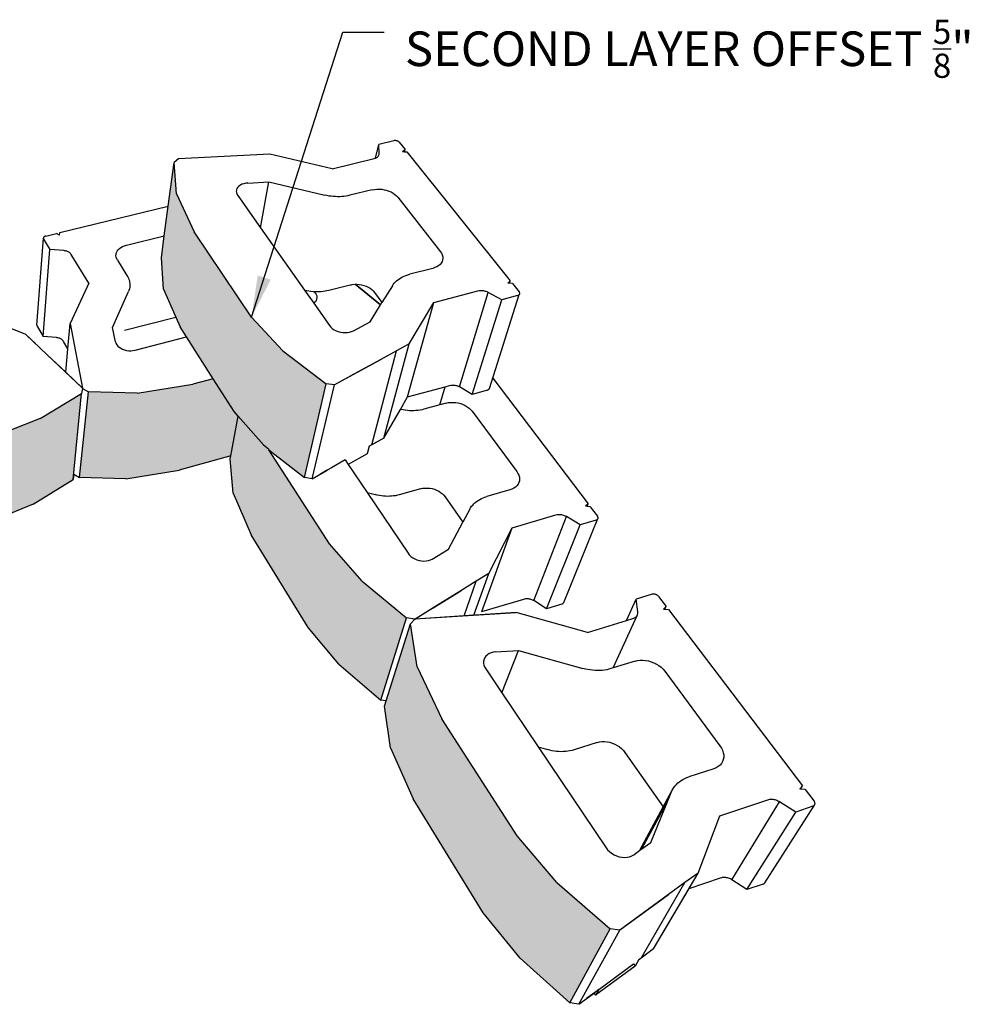
# Model space of a CAD drawing. Units: inches. Extents: x 1995 to 2350, y -176 to 162.
# Drawn here: x 2058 to 2109, y 27 to 80 of the extents above; entities that cross this region are included whole.
import ezdxf

# ---------------------------------------------------------------- set-up
doc = ezdxf.new("R2010")
doc.units = ezdxf.units.IN
doc.header["$MEASUREMENT"] = 0
doc.styles.add('DIM3-32', font='ROMANS.SHX', dxfattribs={"width": 0.9})
doc.dimstyles.new('1KNELSON$7', dxfattribs={"dimscale": 15, "dimtxt": 0.09375, "dimasz": 0.15, "dimexe": 0.05, "dimexo": 0.05, "dimgap": 0.05, "dimtad": 0, "dimdec": 4, "dimzin": 0, "dimdsep": 46, "dimlunit": 5, "dimtxsty": 'DIM3-32', "dimcen": 0, "dimclrd": 256, "dimclre": 256, "dimclrt": 256, "dimadec": 1, "dimazin": 0, "dimtp": 0.1, "dimtm": 0.1, "dimtfac": 0.71, "dimtdec": 4, "dimtofl": 0, "dimtmove": 0, "dimatfit": 3, "dimfxl": 0, "dimfrac": 2, "dimtolj": 1, "dimtzin": 0, "dimlwd": -1, "dimlwe": -1, "dimarcsym": 0})

msp = doc.modelspace()

# ---------------------------------------------------------------- hatches: boundary and pattern name
h = msp.add_hatch()
h.set_pattern_fill('AR-CONC', color=256, scale=0.5, style=0)
h.set_pattern_definition([(50, (0, 0), (3.586301, -0.3137607), [0.375, -4.125]), (355, (0, 0), (-0.6937567, 3.7609607), [0.3, -3.3]), (100.4514, (0.299, -0.026), (2.892547, 3.4471977), [0.318701, -3.5057106]), (46.1842, (0, 1), (5.336205, -0.827595), [0.5625, -6.1875]), (96.6356, (0.4447, 0.931), (4.673314, 4.87059), [0.478051, -5.258565]), (351.1842, (0, 1), (4.67331, 4.870593), [0.45, -4.95]), (21, (0.5, 0.75), (2.9845353, -2.0130945), [0.375, -4.125]), (326, (0.5, 0.75), (1.2165767, 3.62575), [0.3, -3.3]), (71.4514, (0.7487, 0.5822), (4.201113, 1.6126525), [0.318701, -3.5057106]), (37.5, (0, 0), (0.0607993, 1.6644693), [0, -3.26, 0, -3.35, 0, -3.3125]), (7.5, (0, 0), (1.3153477, 1.9720586), [0, -1.91, 0, -3.185, 0, -1.2625]), (327.5, (-1.115, 0), (2.6691122, -0.1127744), [0, -1.25, 0, -3.9, 0, -5.175]), (317.5, (-1.615, 0), (2.9159308, 0.500525), [0, -1.625, 0, -2.59, 0, -3.675])])
h.paths.add_polyline_path([(2024.303, 50.505), (2021.45, 48.935), (2018.525, 47.814), (2010.775, 45.767), (2007.154, 45.168), (2004.243, 45.251), (2006.656, 40.852), (2009.418, 40.771), (2012.843, 41.357), (2020.171, 43.361), (2022.936, 44.459), (2025.631, 46)])
h.paths.add_polyline_path([(2041.282, 49.465), (2043.689, 50.899), (2043.322, 55.486), (2040.787, 54.029), (2038.125, 52.991), (2030.949, 51.096), (2027.55, 50.542), (2024.738, 50.619), (2026.043, 46.112), (2028.715, 46.036), (2031.942, 46.581), (2038.753, 48.444)])
h.paths.add_polyline_path([(2060.529, 55.468), (2060.995, 60.114), (2058.741, 58.76), (2057.107, 58.111), (2056.311, 57.795), (2049.648, 56.035), (2046.447, 55.521), (2043.729, 55.592), (2044.076, 51.004), (2046.664, 50.934), (2049.711, 51.441), (2056.058, 53.177), (2058.376, 54.13)])
h.paths.add_polyline_path([(2069.478, 58.895), (2069.259, 59.143), (2068.126, 60.916), (2067.022, 60.624), (2064.002, 60.146), (2061.37, 60.212), (2060.887, 55.565), (2063.396, 55.499), (2066.279, 55.973), (2069.074, 56.737)])
h.paths.add_polyline_path([(2070.203, 64.256), (2067.094, 68.87), (2066.139, 70.931), (2066.006, 72.63), (2065.69, 70.265), (2065.475, 68.658), (2065.316, 67.469), (2065.433, 65.775), (2066.095, 64.263), (2066.331, 63.724), (2066.676, 63.184), (2068.126, 60.916), (2069.259, 59.143), (2069.478, 58.895), (2070.855, 57.337), (2071.114, 57.129), (2071.139, 57.074), (2073.065, 55.562), (2074.24, 60.637), (2071.897, 62.433)])
h.paths.add_polyline_path([(2074.423, 51.971), (2071.139, 57.074), (2071.114, 57.129), (2070.855, 57.337), (2069.478, 58.895), (2069.074, 56.737), (2069.043, 56.573), (2069.214, 54.716), (2070.18, 52.466), (2073.266, 47.441), (2074.927, 45.459), (2077.204, 43.512), (2078.606, 47.968), (2076.189, 49.954)])
h.paths.add_polyline_path([(2080.515, 42.504), (2079.186, 45.321), (2078.823, 47.636), (2077.497, 43.469), (2077.407, 43.187), (2077.729, 40.921), (2078.961, 38.168), (2082.759, 31.984), (2084.759, 29.531), (2087.45, 27.113), (2089.637, 31.13), (2086.752, 33.626), (2084.602, 36.153)])

# ---------------------------------------------------------------- linework, layer by layer
for p, q in [((2076.923, 72.872), (2077.094, 73.615)), ((2077.911, 73.812), (2077.094, 73.615)), ((2077.113, 73.11), (2077.094, 73.615)), ((2077.936, 73.817), (2077.911, 73.812)), ((2077.963, 73.82), (2077.936, 73.817)), ((2077.991, 73.82), (2077.963, 73.82)), ((2078.019, 73.818), (2077.991, 73.82)), ((2078.047, 73.814), (2078.019, 73.818)), ((2078.074, 73.807), (2078.047, 73.814)), ((2078.1, 73.799), (2078.074, 73.807)), ((2078.125, 73.788), (2078.1, 73.799)), ((2078.148, 73.776), (2078.125, 73.788)), ((2078.169, 73.762), (2078.148, 73.776)), ((2078.187, 73.747), (2078.169, 73.762)), ((2078.202, 73.73), (2078.187, 73.747)), ((2078.202, 73.73), (2078.521, 73.332)), ((2071.188, 73.081), (2066.24, 72.828)), ((2071.189, 73.08), (2066.24, 72.827)), ((2074.573, 72.294), (2071.188, 73.081)), ((2077.107, 73.052), (2077.112, 73.081)), ((2077.112, 73.081), (2077.113, 73.11)), ((2078.383, 73.221), (2078.521, 73.332)), ((2078.383, 73.221), (2078.492, 73.213)), ((2078.492, 73.213), (2078.521, 73.332)), ((2078.492, 73.213), (2078.624, 73.203)), ((2078.624, 73.203), (2084.222, 66.224)), ((2065.69, 70.265), (2066.006, 72.63)), ((2066.239, 72.829), (2066.006, 72.63)), ((2066.139, 70.931), (2066.006, 72.63)), ((2066.24, 72.828), (2066.239, 72.829)), ((2074.573, 72.294), (2076.847, 72.847)), ((2076.847, 72.847), (2076.887, 72.858)), ((2076.887, 72.858), (2076.923, 72.872)), ((2076.923, 72.872), (2076.924, 72.872)), ((2076.924, 72.872), (2076.959, 72.888)), ((2076.959, 72.888), (2076.991, 72.906)), ((2076.991, 72.906), (2077.019, 72.927)), ((2077.019, 72.927), (2077.045, 72.949)), ((2077.045, 72.949), (2077.066, 72.973)), ((2077.066, 72.973), (2077.084, 72.998)), ((2077.084, 72.998), (2077.097, 73.025)), ((2077.097, 73.025), (2077.107, 73.052)), ((2069.784, 71.485), (2069.684, 71.451)), ((2069.892, 71.509), (2069.784, 71.485)), ((2070.007, 71.521), (2069.892, 71.509)), ((2070.007, 71.521), (2071.132, 71.578)), ((2070.684, 69.099), (2071.132, 71.578)), ((2071.132, 71.578), (2074.173, 70.862)), ((2069.384, 71.151), (2069.374, 71.075)), ((2069.374, 71.075), (2069.382, 70.998)), ((2069.382, 70.998), (2069.407, 70.921)), ((2069.412, 71.224), (2069.384, 71.151)), ((2069.458, 71.292), (2069.412, 71.224)), ((2069.519, 71.353), (2069.458, 71.292)), ((2069.595, 71.407), (2069.519, 71.353)), ((2069.684, 71.451), (2069.595, 71.407)), ((2076.743, 71.153), (2075.533, 70.854)), ((2076.743, 71.153), (2076.865, 71.177)), ((2076.865, 71.177), (2076.993, 71.19)), ((2076.993, 71.19), (2077.125, 71.191)), ((2077.125, 71.191), (2077.258, 71.181)), ((2077.258, 71.181), (2077.391, 71.16)), ((2077.391, 71.16), (2077.521, 71.128)), ((2077.521, 71.128), (2077.647, 71.086)), ((2077.647, 71.086), (2077.765, 71.035)), ((2077.765, 71.035), (2077.874, 70.974)), ((2077.874, 70.974), (2077.972, 70.906)), ((2066.139, 70.931), (2067.094, 68.87)), ((2069.407, 70.921), (2069.451, 70.846)), ((2069.451, 70.846), (2070.684, 69.099)), ((2074.287, 70.837), (2074.173, 70.862)), ((2074.403, 70.817), (2074.287, 70.837)), ((2074.519, 70.801), (2074.403, 70.817)), ((2074.635, 70.789), (2074.519, 70.801)), ((2074.752, 70.782), (2074.635, 70.789)), ((2074.868, 70.779), (2074.752, 70.782)), ((2074.983, 70.78), (2074.868, 70.779)), ((2075.097, 70.786), (2074.983, 70.78)), ((2075.21, 70.797), (2075.097, 70.786)), ((2075.32, 70.812), (2075.21, 70.797)), ((2075.428, 70.831), (2075.32, 70.812)), ((2075.533, 70.854), (2075.428, 70.831)), ((2077.972, 70.906), (2078.058, 70.832)), ((2078.058, 70.832), (2078.129, 70.752)), ((2078.129, 70.752), (2080.433, 67.801)), ((2059.815, 68.836), (2065.69, 70.265)), ((2065.475, 68.658), (2065.69, 70.265)), ((2059.799, 68.687), (2059.815, 68.836)), ((2070.203, 64.256), (2067.094, 68.87)), ((2070.684, 69.099), (2073.076, 65.71)), ((2058.574, 63.814), (2058.92, 68.529)), ((2058.922, 68.546), (2058.92, 68.529)), ((2058.92, 68.529), (2058.922, 68.511)), ((2058.928, 68.564), (2058.922, 68.546)), ((2058.922, 68.511), (2058.927, 68.493)), ((2058.927, 68.493), (2058.936, 68.476)), ((2058.936, 68.58), (2058.928, 68.564)), ((2058.948, 68.595), (2058.936, 68.58)), ((2058.936, 68.476), (2059.269, 67.922)), ((2058.963, 68.61), (2058.948, 68.595)), ((2058.98, 68.622), (2058.963, 68.61)), ((2059, 68.633), (2058.98, 68.622)), ((2059.022, 68.643), (2059, 68.633)), ((2059.046, 68.65), (2059.022, 68.643)), ((2059.046, 68.65), (2059.628, 68.791)), ((2059.799, 68.687), (2059.628, 68.791)), ((2063.425, 68.153), (2065.475, 68.658)), ((2065.316, 67.469), (2065.475, 68.658)), ((2058.906, 63.211), (2059.269, 67.922)), ((2060.028, 67.858), (2059.269, 67.922)), ((2060.071, 67.853), (2060.028, 67.858)), ((2060.114, 67.846), (2060.071, 67.853)), ((2060.156, 67.835), (2060.114, 67.846)), ((2060.196, 67.823), (2060.156, 67.835)), ((2060.235, 67.808), (2060.196, 67.823)), ((2060.271, 67.79), (2060.235, 67.808)), ((2060.306, 67.771), (2060.271, 67.79)), ((2060.337, 67.749), (2060.306, 67.771)), ((2060.366, 67.726), (2060.337, 67.749)), ((2062.862, 67.667), (2062.884, 67.748)), ((2062.884, 67.748), (2062.922, 67.826)), ((2062.922, 67.826), (2062.975, 67.899)), ((2062.975, 67.899), (2063.042, 67.966)), ((2063.042, 67.966), (2063.122, 68.026)), ((2063.122, 68.026), (2063.214, 68.078)), ((2063.214, 68.078), (2063.315, 68.12)), ((2063.315, 68.12), (2063.425, 68.153)), ((2080.433, 67.801), (2080.493, 67.713)), ((2060.392, 67.702), (2060.366, 67.726)), ((2060.414, 67.675), (2060.392, 67.702)), ((2060.433, 67.648), (2060.414, 67.675)), ((2061.384, 66.091), (2060.433, 67.648)), ((2062.856, 67.584), (2062.862, 67.667)), ((2062.867, 67.5), (2062.856, 67.584)), ((2062.894, 67.417), (2062.867, 67.5)), ((2062.936, 67.336), (2062.894, 67.417)), ((2062.936, 67.336), (2063.451, 66.518)), ((2065.433, 65.775), (2065.316, 67.469)), ((2080.528, 67.263), (2080.482, 67.182)), ((2080.493, 67.713), (2080.535, 67.622)), ((2080.557, 67.349), (2080.528, 67.263)), ((2080.535, 67.622), (2080.561, 67.53)), ((2080.568, 67.438), (2080.557, 67.349)), ((2080.561, 67.53), (2080.568, 67.438)), ((2080.025, 66.899), (2078.778, 66.577)), ((2080.142, 66.936), (2080.025, 66.899)), ((2080.247, 66.984), (2080.142, 66.936)), ((2080.34, 67.041), (2080.247, 66.984)), ((2080.419, 67.108), (2080.34, 67.041)), ((2080.482, 67.182), (2080.419, 67.108)), ((2063.451, 66.518), (2063.493, 66.447)), ((2063.493, 66.447), (2063.528, 66.374)), ((2063.528, 66.374), (2063.557, 66.301)), ((2063.557, 66.301), (2063.58, 66.227)), ((2063.58, 66.227), (2063.597, 66.152)), ((2063.597, 66.152), (2063.607, 66.078)), ((2077.936, 66.097), (2077.996, 66.162)), ((2077.996, 66.162), (2078.063, 66.223)), ((2078.063, 66.223), (2078.135, 66.281)), ((2078.135, 66.281), (2078.212, 66.335)), ((2078.212, 66.335), (2078.295, 66.386)), ((2078.295, 66.386), (2078.383, 66.432)), ((2078.383, 66.432), (2078.475, 66.475)), ((2078.475, 66.475), (2078.572, 66.513)), ((2078.572, 66.513), (2078.673, 66.548)), ((2078.673, 66.548), (2078.778, 66.577)), ((2084.222, 66.224), (2084.082, 66.099)), ((2084.18, 66.091), (2084.222, 66.224)), ((2061.384, 66.091), (2060.374, 63.919)), ((2062.67, 63.698), (2063.533, 65.636)), ((2063.561, 65.707), (2063.533, 65.636)), ((2063.583, 65.78), (2063.561, 65.707)), ((2063.599, 65.853), (2063.583, 65.78)), ((2063.608, 65.928), (2063.599, 65.853)), ((2063.607, 66.078), (2063.61, 66.003)), ((2063.61, 66.003), (2063.608, 65.928)), ((2065.433, 65.775), (2066.095, 64.263)), ((2073.076, 65.71), (2073.093, 65.706)), ((2073.076, 65.71), (2073.571, 65.009)), ((2073.201, 65.681), (2073.093, 65.706)), ((2073.311, 65.661), (2073.201, 65.681)), ((2073.422, 65.645), (2073.311, 65.661)), ((2073.533, 65.633), (2073.422, 65.645)), ((2073.618, 65.628), (2073.533, 65.633)), ((2073.633, 65.613), (2073.618, 65.628)), ((2073.688, 65.541), (2073.633, 65.613)), ((2073.755, 65.623), (2073.644, 65.626)), ((2073.865, 65.625), (2073.755, 65.623)), ((2073.973, 65.631), (2073.865, 65.625)), ((2074.08, 65.641), (2073.973, 65.631)), ((2074.186, 65.656), (2074.08, 65.641)), ((2074.289, 65.675), (2074.186, 65.656)), ((2074.389, 65.698), (2074.289, 65.675)), ((2075.546, 65.996), (2074.389, 65.698)), ((2075.546, 65.996), (2075.663, 66.02)), ((2075.663, 66.02), (2075.785, 66.033)), ((2075.821, 66.033), (2075.91, 66.034)), ((2077.189, 64.917), (2075.821, 66.033)), ((2075.821, 66.033), (2077.189, 64.918)), ((2075.91, 66.034), (2076.038, 66.024)), ((2076.038, 66.024), (2076.164, 66.003)), ((2076.164, 66.003), (2076.288, 65.972)), ((2076.288, 65.972), (2076.407, 65.93)), ((2076.407, 65.93), (2076.519, 65.878)), ((2076.519, 65.878), (2076.623, 65.818)), ((2076.623, 65.818), (2076.716, 65.751)), ((2076.716, 65.751), (2076.796, 65.676)), ((2076.796, 65.676), (2076.864, 65.597)), ((2077.835, 65.96), (2077.269, 65.047)), ((2077.835, 65.96), (2077.882, 66.03)), ((2077.882, 66.03), (2077.936, 66.097)), ((2080.078, 65.05), (2082.468, 65.676)), ((2082.468, 65.676), (2082.531, 65.691)), ((2082.531, 65.691), (2082.576, 65.697)), ((2082.576, 65.697), (2082.622, 65.701)), ((2082.622, 65.701), (2082.669, 65.701)), ((2082.669, 65.701), (2082.717, 65.698)), ((2082.717, 65.698), (2082.765, 65.692)), ((2082.765, 65.692), (2082.813, 65.683)), ((2082.813, 65.683), (2082.86, 65.671)), ((2082.86, 65.671), (2082.906, 65.657)), ((2082.906, 65.657), (2082.95, 65.639)), ((2082.95, 65.639), (2082.993, 65.619)), ((2083.033, 65.597), (2082.993, 65.619)), ((2084.18, 66.091), (2084.082, 66.099)), ((2084.339, 66.078), (2084.18, 66.091)), ((2084.339, 66.078), (2084.704, 65.623)), ((2084.717, 65.604), (2084.704, 65.623)), ((2084.727, 65.583), (2084.717, 65.604)), ((2073.609, 65.035), (2073.67, 65.096)), ((2073.67, 65.096), (2073.715, 65.163)), ((2073.728, 65.466), (2073.688, 65.541)), ((2073.715, 65.163), (2073.744, 65.235)), ((2073.751, 65.388), (2073.728, 65.466)), ((2073.744, 65.235), (2073.756, 65.311)), ((2073.756, 65.311), (2073.751, 65.388)), ((2076.864, 65.597), (2077.269, 65.047)), ((2081.475, 60.473), (2083.033, 65.597)), ((2082.159, 60.074), (2083.757, 65.195)), ((2083.757, 65.195), (2083.033, 65.597)), ((2084.689, 65.455), (2083.087, 60.38)), ((2084.622, 65.424), (2083.757, 65.195)), ((2084.622, 65.424), (2084.647, 65.432)), ((2084.647, 65.432), (2084.67, 65.442)), ((2084.67, 65.442), (2084.689, 65.455)), ((2084.689, 65.455), (2084.706, 65.47)), ((2084.706, 65.47), (2084.719, 65.486)), ((2084.719, 65.486), (2084.729, 65.504)), ((2084.734, 65.563), (2084.727, 65.583)), ((2084.729, 65.504), (2084.734, 65.523)), ((2084.736, 65.543), (2084.734, 65.563)), ((2084.734, 65.523), (2084.736, 65.543)), ((2073.571, 65.009), (2073.609, 65.035)), ((2073.571, 65.009), (2074.427, 63.796)), ((2076.622, 64.001), (2077.189, 64.917)), ((2077.189, 64.918), (2077.269, 65.047)), ((2077.189, 64.917), (2077.189, 64.918)), ((2078.658, 59.93), (2080.078, 65.05)), ((2078.742, 62.807), (2080.078, 65.05)), ((2057.978, 63.311), (2054.982, 64.492)), ((2063.324, 63.554), (2066.095, 64.263)), ((2066.095, 64.263), (2066.331, 63.724)), ((2071.897, 62.433), (2070.203, 64.256)), ((2075.727, 63.519), (2076.622, 64.001)), ((2058.574, 63.814), (2058.576, 63.797)), ((2058.576, 63.797), (2058.581, 63.779)), ((2058.581, 63.779), (2058.589, 63.762)), ((2058.589, 63.762), (2058.906, 63.211)), ((2060.249, 62.543), (2060.374, 63.919)), ((2060.374, 63.919), (2061.044, 60.403)), ((2060.375, 63.919), (2061.046, 60.401)), ((2062.831, 62.922), (2062.67, 63.698)), ((2066.676, 63.184), (2066.331, 63.724)), ((2074.427, 63.796), (2074.493, 63.716)), ((2074.493, 63.716), (2074.576, 63.643)), ((2074.576, 63.643), (2074.672, 63.577)), ((2074.672, 63.577), (2074.78, 63.521)), ((2074.78, 63.521), (2074.897, 63.476)), ((2074.897, 63.476), (2075.02, 63.443)), ((2075.517, 63.442), (2075.628, 63.474)), ((2075.628, 63.474), (2075.727, 63.519)), ((2059.133, 62.216), (2057.978, 63.311)), ((2057.98, 63.31), (2057.98, 63.312)), ((2057.98, 63.312), (2058.491, 62.825)), ((2059.631, 63.147), (2058.906, 63.211)), ((2059.673, 63.142), (2059.631, 63.147)), ((2059.714, 63.135), (2059.673, 63.142)), ((2059.754, 63.125), (2059.714, 63.135)), ((2059.792, 63.112), (2059.754, 63.125)), ((2059.829, 63.097), (2059.792, 63.112)), ((2059.864, 63.08), (2059.829, 63.097)), ((2059.897, 63.061), (2059.864, 63.08)), ((2059.927, 63.039), (2059.897, 63.061)), ((2059.955, 63.016), (2059.927, 63.039)), ((2059.979, 62.992), (2059.955, 63.016)), ((2060, 62.966), (2059.979, 62.992)), ((2060.018, 62.938), (2060, 62.966)), ((2060.249, 62.543), (2060.018, 62.938)), ((2063.888, 62.463), (2066.676, 63.184)), ((2068.126, 60.916), (2066.676, 63.184)), ((2075.02, 63.443), (2075.147, 63.423)), ((2075.147, 63.423), (2075.274, 63.415)), ((2075.274, 63.415), (2075.398, 63.422)), ((2075.398, 63.422), (2075.517, 63.442)), ((2060.134, 61.267), (2060.249, 62.543)), ((2062.831, 62.922), (2062.856, 62.842)), ((2062.856, 62.842), (2062.899, 62.764)), ((2062.899, 62.764), (2062.958, 62.692)), ((2062.958, 62.692), (2063.031, 62.625)), ((2063.031, 62.625), (2063.117, 62.567)), ((2063.117, 62.567), (2063.214, 62.517)), ((2063.214, 62.517), (2063.32, 62.478)), ((2063.32, 62.478), (2063.432, 62.451)), ((2063.432, 62.451), (2063.548, 62.435)), ((2063.548, 62.435), (2063.664, 62.432)), ((2063.664, 62.432), (2063.778, 62.441)), ((2063.778, 62.441), (2063.888, 62.463)), ((2071.897, 62.433), (2074.24, 60.637)), ((2076.713, 57.339), (2078.062, 62.434)), ((2078.062, 62.434), (2077.211, 61.966)), ((2077.363, 57.708), (2078.742, 62.807)), ((2077.364, 57.707), (2078.743, 62.806)), ((2078.742, 62.807), (2078.062, 62.434)), ((2078.743, 62.806), (2078.062, 62.434)), ((2061.044, 60.401), (2059.133, 62.216)), ((2059.133, 62.216), (2060.134, 61.267)), ((2075.948, 61.272), (2077.211, 61.966)), ((2077.211, 61.966), (2075.948, 61.271)), ((2060.134, 61.267), (2061.044, 60.403)), ((2068.126, 60.916), (2067.022, 60.624)), ((2069.259, 59.143), (2068.126, 60.916)), ((2074.688, 60.581), (2075.948, 61.272)), ((2075.948, 61.271), (2074.689, 60.58)), ((2075.948, 61.271), (2075.948, 61.272)), ((2083.269, 60.946), (2088.439, 54.147)), ((2061.045, 60.399), (2060.995, 60.114)), ((2061.044, 60.401), (2061.043, 60.4)), ((2061.043, 60.4), (2061.045, 60.399)), ((2061.044, 60.401), (2061.046, 60.401)), ((2061.044, 60.401), (2061.044, 60.401)), ((2061.045, 60.399), (2061.37, 60.212)), ((2064.002, 60.146), (2067.022, 60.624)), ((2073.065, 55.562), (2074.24, 60.637)), ((2073.491, 55.505), (2074.689, 60.58)), ((2074.689, 60.58), (2074.24, 60.637)), ((2074.688, 60.581), (2074.689, 60.58)), ((2078.658, 59.93), (2080.691, 60.483)), ((2080.401, 59.502), (2080.691, 60.483)), ((2080.691, 60.483), (2080.938, 60.551)), ((2080.938, 60.551), (2080.999, 60.566)), ((2080.999, 60.566), (2081.042, 60.572)), ((2081.042, 60.572), (2081.086, 60.575)), ((2081.086, 60.575), (2081.13, 60.575)), ((2081.13, 60.575), (2081.176, 60.573)), ((2081.176, 60.573), (2081.221, 60.567)), ((2081.221, 60.567), (2081.267, 60.558)), ((2081.267, 60.558), (2081.311, 60.546)), ((2081.311, 60.546), (2081.355, 60.532)), ((2081.355, 60.532), (2081.397, 60.514)), ((2081.397, 60.514), (2081.437, 60.495)), ((2081.475, 60.473), (2081.437, 60.495)), ((2082.159, 60.074), (2081.475, 60.473)), ((2082.985, 60.3), (2082.159, 60.074)), ((2082.985, 60.3), (2083.009, 60.308)), ((2083.009, 60.308), (2083.03, 60.319)), ((2083.03, 60.319), (2083.049, 60.331)), ((2083.049, 60.331), (2083.065, 60.346)), ((2083.065, 60.346), (2083.078, 60.362)), ((2083.078, 60.362), (2083.087, 60.38)), ((2058.741, 58.76), (2060.995, 60.114)), ((2060.529, 55.468), (2060.995, 60.114)), ((2060.887, 55.565), (2061.37, 60.212)), ((2064.002, 60.146), (2061.37, 60.212)), ((2078.266, 59.256), (2078.658, 59.93)), ((2077.363, 57.708), (2078.266, 59.256)), ((2078.296, 59.249), (2078.266, 59.256)), ((2078.413, 59.227), (2078.296, 59.249)), ((2078.53, 59.209), (2078.413, 59.227)), ((2078.648, 59.196), (2078.53, 59.209)), ((2079.224, 59.204), (2079.112, 59.193)), ((2079.334, 59.221), (2079.224, 59.204)), ((2079.442, 59.242), (2079.334, 59.221)), ((2079.547, 59.268), (2079.442, 59.242)), ((2080.401, 59.502), (2079.547, 59.268)), ((2080.752, 59.599), (2080.401, 59.502)), ((2080.752, 59.599), (2080.874, 59.625)), ((2080.874, 59.625), (2081.002, 59.639)), ((2081.002, 59.639), (2081.134, 59.64)), ((2081.134, 59.64), (2081.268, 59.629)), ((2081.268, 59.629), (2081.403, 59.606)), ((2081.403, 59.606), (2081.535, 59.571)), ((2081.535, 59.571), (2081.662, 59.525)), ((2081.662, 59.525), (2081.783, 59.468)), ((2081.783, 59.468), (2081.894, 59.401)), ((2081.894, 59.401), (2081.995, 59.326)), ((2081.995, 59.326), (2082.084, 59.243)), ((2082.084, 59.243), (2082.159, 59.155)), ((2058.741, 58.76), (2057.107, 58.111)), ((2069.074, 56.737), (2069.478, 58.895)), ((2069.478, 58.895), (2069.259, 59.143)), ((2070.855, 57.337), (2069.478, 58.895)), ((2078.765, 59.188), (2078.648, 59.196)), ((2078.882, 59.185), (2078.765, 59.188)), ((2078.998, 59.186), (2078.882, 59.185)), ((2079.112, 59.193), (2078.998, 59.186)), ((2082.159, 59.155), (2084.577, 55.892)), ((2077.364, 57.707), (2076.577, 57.26)), ((2077.363, 57.708), (2076.713, 57.339)), ((2077.363, 57.708), (2077.364, 57.707)), ((2070.855, 57.337), (2071.114, 57.129)), ((2071.114, 57.129), (2071.139, 57.074)), ((2071.139, 57.074), (2073.065, 55.562)), ((2074.423, 51.971), (2071.139, 57.074)), ((2076.577, 57.26), (2076.471, 56.858)), ((2076.713, 57.339), (2076.576, 57.261)), ((2069.074, 56.737), (2066.279, 55.973)), ((2069.043, 56.573), (2069.074, 56.737)), ((2069.214, 54.716), (2069.043, 56.573)), ((2076.471, 56.858), (2075.446, 56.274)), ((2074.532, 56.096), (2074.3, 55.964)), ((2075.279, 56.523), (2074.531, 56.097)), ((2074.531, 56.097), (2074.532, 56.096)), ((2075.279, 56.523), (2075.446, 56.274)), ((2075.446, 56.274), (2076.466, 54.759)), ((2058.376, 54.13), (2060.529, 55.468)), ((2060.578, 55.75), (2060.529, 55.468)), ((2060.578, 55.75), (2060.887, 55.565)), ((2063.396, 55.499), (2060.887, 55.565)), ((2063.396, 55.499), (2066.279, 55.973)), ((2073.491, 55.505), (2073.065, 55.562)), ((2073.491, 55.505), (2074.3, 55.964)), ((2074.3, 55.964), (2073.896, 55.736)), ((2084.577, 55.892), (2084.64, 55.794)), ((2084.64, 55.794), (2084.686, 55.694)), ((2084.686, 55.694), (2084.714, 55.592)), ((2084.714, 55.592), (2084.725, 55.491)), ((2084.725, 55.491), (2084.717, 55.392)), ((2079.363, 54.959), (2078.21, 54.632)), ((2079.363, 54.959), (2079.479, 54.985)), ((2079.479, 54.985), (2079.602, 54.998)), ((2079.602, 54.998), (2079.728, 55)), ((2079.728, 55), (2079.856, 54.989)), ((2079.856, 54.989), (2079.983, 54.966)), ((2079.983, 54.966), (2080.109, 54.931)), ((2084.314, 54.935), (2084.198, 54.894)), ((2084.419, 54.988), (2084.314, 54.935)), ((2084.51, 55.052), (2084.419, 54.988)), ((2084.587, 55.125), (2084.51, 55.052)), ((2084.648, 55.208), (2084.587, 55.125)), ((2084.691, 55.297), (2084.648, 55.208)), ((2084.717, 55.392), (2084.691, 55.297)), ((2069.214, 54.716), (2070.18, 52.466)), ((2076.466, 54.759), (2076.908, 54.64)), ((2076.466, 54.759), (2078.683, 51.463)), ((2077.018, 54.613), (2076.908, 54.64)), ((2077.129, 54.591), (2077.018, 54.613)), ((2077.241, 54.573), (2077.129, 54.591)), ((2077.353, 54.56), (2077.241, 54.573)), ((2077.465, 54.552), (2077.353, 54.56)), ((2077.576, 54.549), (2077.465, 54.552)), ((2077.686, 54.551), (2077.576, 54.549)), ((2077.795, 54.558), (2077.686, 54.551)), ((2077.903, 54.569), (2077.795, 54.558)), ((2078.008, 54.585), (2077.903, 54.569)), ((2078.111, 54.606), (2078.008, 54.585)), ((2078.21, 54.632), (2078.111, 54.606)), ((2080.109, 54.931), (2080.23, 54.885)), ((2080.23, 54.885), (2080.344, 54.829)), ((2080.344, 54.829), (2080.45, 54.763)), ((2080.45, 54.763), (2080.545, 54.689)), ((2080.545, 54.689), (2080.629, 54.608)), ((2080.629, 54.608), (2080.699, 54.52)), ((2080.699, 54.52), (2081.66, 53.156)), ((2082.565, 54.378), (2082.656, 54.425)), ((2082.656, 54.425), (2082.752, 54.468)), ((2082.752, 54.468), (2082.853, 54.506)), ((2082.853, 54.506), (2082.957, 54.538)), ((2084.198, 54.894), (2082.957, 54.538)), ((2058.376, 54.13), (2056.058, 53.177)), ((2082.031, 53.856), (2082.076, 53.933)), ((2082.076, 53.933), (2082.128, 54.008)), ((2082.128, 54.008), (2082.186, 54.079)), ((2082.186, 54.079), (2082.251, 54.147)), ((2082.251, 54.147), (2082.321, 54.211)), ((2082.321, 54.211), (2082.397, 54.271)), ((2082.397, 54.271), (2082.478, 54.327)), ((2082.478, 54.327), (2082.565, 54.378)), ((2088.439, 54.147), (2088.302, 54.009)), ((2088.381, 54.002), (2088.302, 54.009)), ((2088.381, 54.002), (2088.439, 54.147)), ((2088.561, 53.986), (2088.381, 54.002)), ((2088.561, 53.986), (2088.944, 53.483)), ((2082.031, 53.856), (2081.66, 53.156)), ((2084.317, 52.849), (2086.695, 53.542)), ((2085.495, 48.899), (2087.266, 53.454)), ((2086.695, 53.542), (2086.759, 53.558)), ((2086.759, 53.558), (2086.804, 53.565)), ((2086.804, 53.565), (2086.85, 53.569)), ((2086.85, 53.569), (2086.897, 53.569)), ((2086.897, 53.569), (2086.945, 53.566)), ((2086.945, 53.566), (2086.994, 53.56)), ((2086.994, 53.56), (2087.042, 53.55)), ((2087.042, 53.55), (2087.09, 53.537)), ((2087.09, 53.537), (2087.136, 53.52)), ((2087.117, 48.798), (2088.973, 53.351)), ((2087.136, 53.52), (2087.181, 53.501)), ((2087.181, 53.501), (2087.225, 53.479)), ((2087.266, 53.454), (2087.225, 53.479)), ((2088.008, 53.01), (2087.266, 53.454)), ((2088.958, 53.462), (2088.944, 53.483)), ((2088.969, 53.439), (2088.958, 53.462)), ((2088.964, 53.332), (2088.973, 53.351)), ((2088.976, 53.417), (2088.969, 53.439)), ((2088.973, 53.351), (2088.978, 53.372)), ((2088.979, 53.394), (2088.976, 53.417)), ((2088.978, 53.372), (2088.979, 53.394)), ((2080.881, 51.689), (2081.66, 53.156)), ((2082.683, 48.304), (2084.317, 52.849)), ((2083.053, 50.368), (2084.317, 52.849)), ((2086.195, 48.462), (2088.008, 53.01)), ((2088.869, 53.262), (2088.008, 53.01)), ((2088.869, 53.262), (2088.894, 53.271)), ((2088.894, 53.271), (2088.916, 53.283)), ((2088.916, 53.283), (2088.935, 53.297)), ((2088.935, 53.297), (2088.952, 53.313)), ((2088.952, 53.313), (2088.964, 53.332)), ((2073.266, 47.441), (2070.18, 52.466)), ((2076.189, 49.954), (2074.423, 51.971)), ((2078.683, 51.463), (2078.753, 51.374)), ((2078.753, 51.374), (2078.838, 51.293)), ((2078.838, 51.293), (2078.937, 51.22)), ((2078.937, 51.22), (2079.047, 51.158)), ((2079.999, 51.155), (2080.881, 51.689)), ((2079.047, 51.158), (2079.167, 51.108)), ((2079.167, 51.108), (2079.292, 51.071)), ((2079.292, 51.071), (2079.419, 51.049)), ((2079.419, 51.049), (2079.547, 51.041)), ((2079.547, 51.041), (2079.672, 51.048)), ((2079.672, 51.048), (2079.791, 51.07)), ((2079.791, 51.07), (2079.901, 51.106)), ((2079.901, 51.106), (2079.999, 51.155)), ((2082.249, 48.105), (2083.053, 50.368)), ((2082.25, 48.105), (2083.054, 50.367)), ((2083.053, 50.368), (2082.383, 49.955)), ((2083.054, 50.367), (2082.383, 49.955)), ((2076.189, 49.954), (2078.606, 47.968)), ((2082.383, 49.955), (2081.545, 49.438)), ((2081.725, 48.072), (2082.383, 49.955)), ((2081.545, 49.438), (2080.141, 48.571)), ((2080.142, 48.573), (2081.545, 49.438)), ((2091.919, 49.242), (2091.039, 48.974)), ((2091.947, 49.248), (2091.919, 49.242)), ((2091.977, 49.252), (2091.947, 49.248)), ((2092.007, 49.252), (2091.977, 49.252)), ((2092.039, 49.249), (2092.007, 49.252)), ((2092.07, 49.243), (2092.039, 49.249)), ((2092.102, 49.235), (2092.07, 49.243)), ((2092.132, 49.223), (2092.102, 49.235)), ((2092.161, 49.209), (2092.132, 49.223)), ((2092.189, 49.192), (2092.161, 49.209)), ((2092.214, 49.173), (2092.189, 49.192)), ((2092.236, 49.152), (2092.214, 49.173)), ((2092.255, 49.13), (2092.236, 49.152)), ((2092.255, 49.13), (2092.666, 48.589)), ((2079.793, 48.358), (2080.142, 48.573)), ((2080.141, 48.571), (2079.793, 48.356)), ((2080.141, 48.571), (2080.142, 48.573)), ((2082.683, 48.304), (2084.953, 48.985)), ((2084.953, 48.985), (2085.014, 49.001)), ((2085.014, 49.001), (2085.057, 49.008)), ((2085.057, 49.008), (2085.1, 49.012)), ((2085.1, 49.012), (2085.145, 49.012)), ((2085.145, 49.012), (2085.191, 49.009)), ((2085.191, 49.009), (2085.237, 49.003)), ((2085.237, 49.003), (2085.283, 48.993)), ((2085.283, 48.993), (2085.328, 48.98)), ((2085.328, 48.98), (2085.372, 48.964)), ((2085.372, 48.964), (2085.415, 48.945)), ((2085.415, 48.945), (2085.456, 48.924)), ((2085.495, 48.899), (2085.456, 48.924)), ((2086.195, 48.462), (2085.495, 48.899)), ((2087.017, 48.71), (2086.195, 48.462)), ((2087.017, 48.71), (2087.041, 48.719)), ((2087.041, 48.719), (2087.062, 48.731)), ((2087.062, 48.731), (2087.081, 48.745)), ((2087.081, 48.745), (2087.096, 48.761)), ((2087.096, 48.761), (2087.109, 48.779)), ((2087.109, 48.779), (2087.117, 48.798)), ((2090.52, 47.825), (2091.039, 48.974)), ((2091.129, 48.288), (2091.039, 48.974)), ((2092.528, 48.439), (2092.666, 48.589)), ((2092.592, 48.434), (2092.666, 48.589)), ((2079.058, 47.905), (2079.793, 48.358)), ((2084.537, 48.248), (2079.059, 47.903)), ((2079.793, 48.356), (2079.061, 47.905)), ((2081.725, 48.072), (2079.061, 47.905)), ((2079.793, 48.356), (2079.793, 48.358)), ((2082.249, 48.105), (2081.725, 48.072)), ((2082.594, 48.127), (2082.249, 48.105)), ((2084.536, 48.249), (2082.594, 48.127)), ((2088.412, 47.179), (2084.536, 48.249)), ((2089.798, 45.254), (2091.096, 48.102)), ((2090.988, 47.987), (2091.021, 48.012)), ((2091.021, 48.012), (2091.05, 48.039)), ((2091.05, 48.039), (2091.075, 48.069)), ((2091.075, 48.069), (2091.096, 48.102)), ((2091.096, 48.102), (2091.112, 48.136)), ((2091.112, 48.136), (2091.123, 48.172)), ((2091.123, 48.172), (2091.13, 48.21)), ((2091.132, 48.248), (2091.129, 48.288)), ((2091.13, 48.21), (2091.132, 48.248)), ((2092.528, 48.439), (2092.592, 48.434)), ((2092.592, 48.434), (2092.799, 48.415)), ((2092.799, 48.415), (2100.059, 38.869)), ((2077.204, 43.512), (2078.606, 47.968)), ((2077.497, 43.469), (2078.823, 47.636)), ((2079.056, 47.904), (2078.606, 47.968)), ((2079.056, 47.904), (2078.823, 47.636)), ((2079.186, 45.321), (2078.823, 47.636)), ((2079.058, 47.906), (2079.056, 47.904)), ((2079.058, 47.905), (2079.058, 47.906)), ((2079.058, 47.905), (2079.059, 47.903)), ((2079.061, 47.905), (2079.058, 47.905)), ((2088.412, 47.179), (2090.52, 47.825)), ((2090.52, 47.825), (2090.869, 47.931)), ((2090.869, 47.931), (2090.912, 47.947)), ((2090.912, 47.947), (2090.952, 47.965)), ((2090.952, 47.965), (2090.988, 47.987)), ((2074.927, 45.459), (2073.266, 47.441)), ((2082.903, 45.898), (2082.842, 45.814)), ((2082.981, 45.971), (2082.903, 45.898)), ((2083.074, 46.031), (2082.981, 45.971)), ((2083.181, 46.078), (2083.074, 46.031)), ((2083.299, 46.11), (2083.181, 46.078)), ((2083.425, 46.126), (2083.299, 46.11)), ((2083.425, 46.126), (2084.672, 46.204)), ((2083.771, 43.901), (2084.672, 46.204)), ((2084.672, 46.204), (2088.16, 45.227)), ((2074.927, 45.459), (2077.204, 43.512)), ((2082.778, 45.622), (2082.777, 45.519)), ((2082.777, 45.519), (2082.796, 45.413)), ((2082.8, 45.722), (2082.778, 45.622)), ((2082.796, 45.413), (2082.834, 45.308)), ((2082.842, 45.814), (2082.8, 45.722)), ((2090.988, 45.625), (2089.798, 45.254)), ((2090.988, 45.625), (2091.121, 45.657)), ((2091.121, 45.657), (2091.261, 45.675)), ((2091.261, 45.675), (2091.408, 45.677)), ((2091.408, 45.677), (2091.558, 45.663)), ((2091.558, 45.663), (2091.71, 45.634)), ((2091.71, 45.634), (2091.859, 45.591)), ((2091.859, 45.591), (2092.005, 45.534)), ((2092.005, 45.534), (2092.144, 45.463)), ((2092.144, 45.463), (2092.274, 45.381)), ((2092.274, 45.381), (2092.394, 45.288)), ((2079.186, 45.321), (2080.515, 42.504)), ((2082.834, 45.308), (2082.892, 45.206)), ((2082.892, 45.206), (2083.771, 43.901)), ((2088.291, 45.194), (2088.16, 45.227)), ((2088.422, 45.166), (2088.291, 45.194)), ((2088.554, 45.144), (2088.422, 45.166)), ((2088.686, 45.128), (2088.554, 45.144)), ((2088.817, 45.118), (2088.686, 45.128)), ((2088.947, 45.114), (2088.817, 45.118)), ((2089.076, 45.116), (2088.947, 45.114)), ((2089.202, 45.124), (2089.076, 45.116)), ((2089.326, 45.139), (2089.202, 45.124)), ((2089.447, 45.159), (2089.326, 45.139)), ((2089.564, 45.185), (2089.447, 45.159)), ((2089.678, 45.217), (2089.564, 45.185)), ((2089.798, 45.254), (2089.678, 45.217)), ((2092.394, 45.288), (2092.5, 45.187)), ((2092.5, 45.187), (2092.591, 45.078)), ((2092.591, 45.078), (2095.584, 41.037)), ((2083.771, 43.901), (2085.74, 40.974)), ((2077.497, 43.469), (2077.204, 43.512)), ((2077.407, 43.187), (2077.497, 43.469)), ((2077.729, 40.921), (2077.407, 43.187)), ((2084.602, 36.153), (2080.515, 42.504)), ((2088.926, 41.218), (2087.678, 40.819)), ((2088.926, 41.218), (2089.052, 41.25)), ((2089.052, 41.25), (2089.186, 41.266)), ((2089.186, 41.266), (2089.325, 41.268)), ((2089.325, 41.268), (2089.468, 41.255)), ((2089.468, 41.255), (2089.611, 41.227)), ((2089.611, 41.227), (2089.752, 41.185)), ((2089.752, 41.185), (2089.889, 41.129)), ((2089.889, 41.129), (2090.02, 41.06)), ((2077.729, 40.921), (2078.961, 38.168)), ((2085.74, 40.974), (2086.238, 40.829)), ((2085.74, 40.974), (2089.411, 35.517)), ((2086.362, 40.796), (2086.238, 40.829)), ((2086.487, 40.769), (2086.362, 40.796)), ((2086.611, 40.747), (2086.487, 40.769)), ((2086.736, 40.732), (2086.611, 40.747)), ((2086.86, 40.722), (2086.736, 40.732)), ((2086.983, 40.718), (2086.86, 40.722)), ((2087.105, 40.72), (2086.983, 40.718)), ((2087.225, 40.728), (2087.105, 40.72)), ((2087.343, 40.742), (2087.225, 40.728)), ((2087.458, 40.762), (2087.343, 40.742)), ((2087.57, 40.787), (2087.458, 40.762)), ((2087.678, 40.819), (2087.57, 40.787)), ((2090.02, 41.06), (2090.143, 40.979)), ((2090.143, 40.979), (2090.254, 40.889)), ((2090.254, 40.889), (2090.353, 40.789)), ((2090.353, 40.789), (2090.438, 40.683)), ((2090.438, 40.683), (2092.514, 37.733)), ((2095.584, 41.037), (2095.664, 40.916)), ((2095.664, 40.916), (2095.724, 40.792)), ((2095.724, 40.792), (2095.766, 40.665)), ((2095.766, 40.665), (2095.787, 40.54)), ((2095.787, 40.54), (2095.788, 40.417)), ((2095.668, 40.085), (2095.589, 39.994)), ((2095.728, 40.188), (2095.668, 40.085)), ((2095.768, 40.299), (2095.728, 40.188)), ((2095.788, 40.417), (2095.768, 40.299)), ((2095.256, 39.798), (2093.905, 39.355)), ((2095.382, 39.849), (2095.256, 39.798)), ((2095.493, 39.915), (2095.382, 39.849)), ((2095.589, 39.994), (2095.493, 39.915)), ((2093.153, 38.868), (2093.226, 38.947)), ((2093.226, 38.947), (2093.305, 39.022)), ((2093.305, 39.022), (2093.391, 39.092)), ((2093.391, 39.092), (2093.483, 39.156)), ((2093.483, 39.156), (2093.58, 39.215)), ((2093.58, 39.215), (2093.683, 39.267)), ((2093.683, 39.267), (2093.792, 39.314)), ((2093.792, 39.314), (2093.905, 39.355)), ((2092.514, 37.733), (2092.978, 38.602)), ((2092.753, 38.052), (2092.935, 38.505)), ((2092.935, 38.505), (2092.978, 38.602)), ((2092.978, 38.602), (2093.029, 38.694)), ((2093.029, 38.694), (2093.088, 38.783)), ((2093.088, 38.783), (2093.153, 38.868)), ((2100.059, 38.869), (2099.92, 38.697)), ((2099.95, 38.694), (2099.92, 38.697)), ((2099.95, 38.694), (2100.059, 38.869)), ((2100.212, 38.668), (2099.95, 38.694)), ((2100.212, 38.668), (2100.688, 38.041)), ((2082.759, 31.984), (2078.961, 38.168)), ((2091.359, 35.451), (2092.753, 38.052)), ((2091.849, 35.8), (2092.753, 38.052)), ((2095.582, 37.25), (2098.172, 38.114)), ((2096.226, 33.784), (2098.818, 38.005)), ((2098.172, 38.114), (2098.242, 38.134)), ((2098.242, 38.134), (2098.291, 38.143)), ((2098.291, 38.143), (2098.342, 38.148)), ((2098.342, 38.148), (2098.395, 38.148)), ((2098.395, 38.148), (2098.448, 38.144)), ((2098.448, 38.144), (2098.503, 38.136)), ((2098.503, 38.136), (2098.558, 38.124)), ((2098.558, 38.124), (2098.613, 38.107)), ((2098.613, 38.107), (2098.666, 38.087)), ((2098.666, 38.087), (2098.719, 38.063)), ((2098.719, 38.063), (2098.769, 38.036)), ((2098.818, 38.005), (2098.769, 38.036)), ((2099.69, 37.451), (2098.818, 38.005)), ((2100.707, 38.014), (2100.688, 38.041)), ((2100.721, 37.986), (2100.707, 38.014)), ((2100.731, 37.958), (2100.721, 37.986)), ((2100.726, 37.852), (2100.734, 37.876)), ((2100.736, 37.93), (2100.731, 37.958)), ((2100.734, 37.876), (2100.738, 37.903)), ((2100.738, 37.903), (2100.736, 37.93)), ((2091.252, 35.375), (2092.514, 37.733)), ((2097.041, 33.245), (2099.69, 37.451)), ((2098.016, 33.613), (2100.714, 37.829)), ((2100.626, 37.765), (2099.69, 37.451)), ((2100.626, 37.765), (2100.653, 37.777)), ((2100.653, 37.777), (2100.677, 37.791)), ((2100.677, 37.791), (2100.697, 37.809)), ((2100.697, 37.809), (2100.714, 37.829)), ((2100.714, 37.829), (2100.726, 37.852)), ((2094.402, 34.147), (2095.582, 37.25)), ((2086.752, 33.626), (2084.602, 36.153)), ((2091.359, 35.451), (2091.849, 35.8)), ((2089.411, 35.517), (2089.497, 35.406)), ((2089.497, 35.406), (2089.6, 35.304)), ((2089.6, 35.304), (2089.717, 35.213)), ((2089.717, 35.213), (2089.846, 35.136)), ((2090.911, 35.132), (2091.252, 35.375)), ((2091.252, 35.375), (2091.359, 35.451)), ((2089.846, 35.136), (2089.984, 35.073)), ((2089.984, 35.073), (2090.127, 35.027)), ((2090.127, 35.027), (2090.272, 34.999)), ((2090.272, 34.999), (2090.416, 34.989)), ((2090.416, 34.989), (2090.555, 34.998)), ((2090.555, 34.998), (2090.686, 35.026)), ((2090.686, 35.026), (2090.805, 35.071)), ((2090.805, 35.071), (2090.911, 35.132)), ((2091.992, 30.034), (2094.403, 34.145)), ((2094.402, 34.147), (2093.69, 33.628)), ((2094.403, 34.145), (2093.69, 33.628)), ((2093.91, 33.308), (2094.402, 34.147)), ((2086.752, 33.626), (2089.637, 31.13)), ((2091.311, 29.533), (2093.69, 33.628)), ((2093.69, 33.628), (2092.799, 32.979)), ((2093.91, 33.308), (2095.617, 33.89)), ((2095.617, 33.89), (2095.683, 33.91)), ((2095.683, 33.91), (2095.729, 33.918)), ((2095.729, 33.918), (2095.778, 33.923)), ((2095.778, 33.923), (2095.828, 33.923)), ((2095.828, 33.923), (2095.879, 33.92)), ((2095.879, 33.92), (2095.93, 33.912)), ((2095.93, 33.912), (2095.982, 33.9)), ((2095.982, 33.9), (2096.033, 33.884)), ((2096.033, 33.884), (2096.084, 33.864)), ((2096.084, 33.864), (2096.133, 33.841)), ((2096.133, 33.841), (2096.18, 33.814)), ((2096.226, 33.784), (2096.18, 33.814)), ((2097.041, 33.245), (2096.226, 33.784)), ((2098, 33.593), (2098.016, 33.613)), ((2091.991, 30.036), (2093.91, 33.308)), ((2097.932, 33.551), (2097.041, 33.245)), ((2097.932, 33.551), (2097.958, 33.562)), ((2097.958, 33.562), (2097.981, 33.576)), ((2097.981, 33.576), (2098, 33.593)), ((2090.151, 31.051), (2092.799, 32.979)), ((2092.799, 32.979), (2090.152, 31.049)), ((2084.759, 29.531), (2082.759, 31.984)), ((2087.45, 27.113), (2089.637, 31.13)), ((2087.935, 27.035), (2090.152, 31.049)), ((2090.152, 31.049), (2089.637, 31.13)), ((2090.151, 31.051), (2090.152, 31.049)), ((2091.992, 30.034), (2091.169, 29.426)), ((2091.991, 30.036), (2091.311, 29.533)), ((2091.991, 30.036), (2091.992, 30.034)), ((2084.759, 29.531), (2087.45, 27.113)), ((2091.169, 29.426), (2090.984, 29.106)), ((2091.311, 29.533), (2091.168, 29.427)), ((2091.168, 29.427), (2091.169, 29.426)), ((2090.984, 29.106), (2088.85, 27.525)), ((2089.026, 27.842), (2090.902, 29.23)), ((2090.902, 29.23), (2090.984, 29.106)), ((2089.027, 27.841), (2088.783, 27.661)), ((2089.027, 27.841), (2088.85, 27.525)), ((2089.026, 27.842), (2089.027, 27.841)), ((2087.935, 27.035), (2088.783, 27.661)), ((2088.743, 27.63), (2088.359, 27.349)), ((2088.783, 27.661), (2088.743, 27.63)), ((2088.743, 27.63), (2088.85, 27.525)), ((2087.935, 27.035), (2087.45, 27.113))]:
    msp.add_line(p, q)

# ---------------------------------------------------------------- texts
at = {"insert": (2078.517, 80.367), "char_height": 1.875, "width": 48.34251, "attachment_point": 1, "style": 'DIM3-32'}
msp.add_mtext('\\A1;SECOND LAYER OFFSET {\\H0.7x;\\S5/8;}"', dxfattribs=at)

# ---------------------------------------------------------------- leaders
at = {"annotation_type": 0, "has_hookline": 1, "hookline_direction": 0, "text_width": 18.321}
msp.add_leader([(2070.203, 64.255), (2075.142, 79.687), (2077.392, 79.687)], dimstyle='1KNELSON$7', override={"dimgap": 0.05, "dimtad": 0}, dxfattribs=at)

doc.saveas('drawing.dxf')
